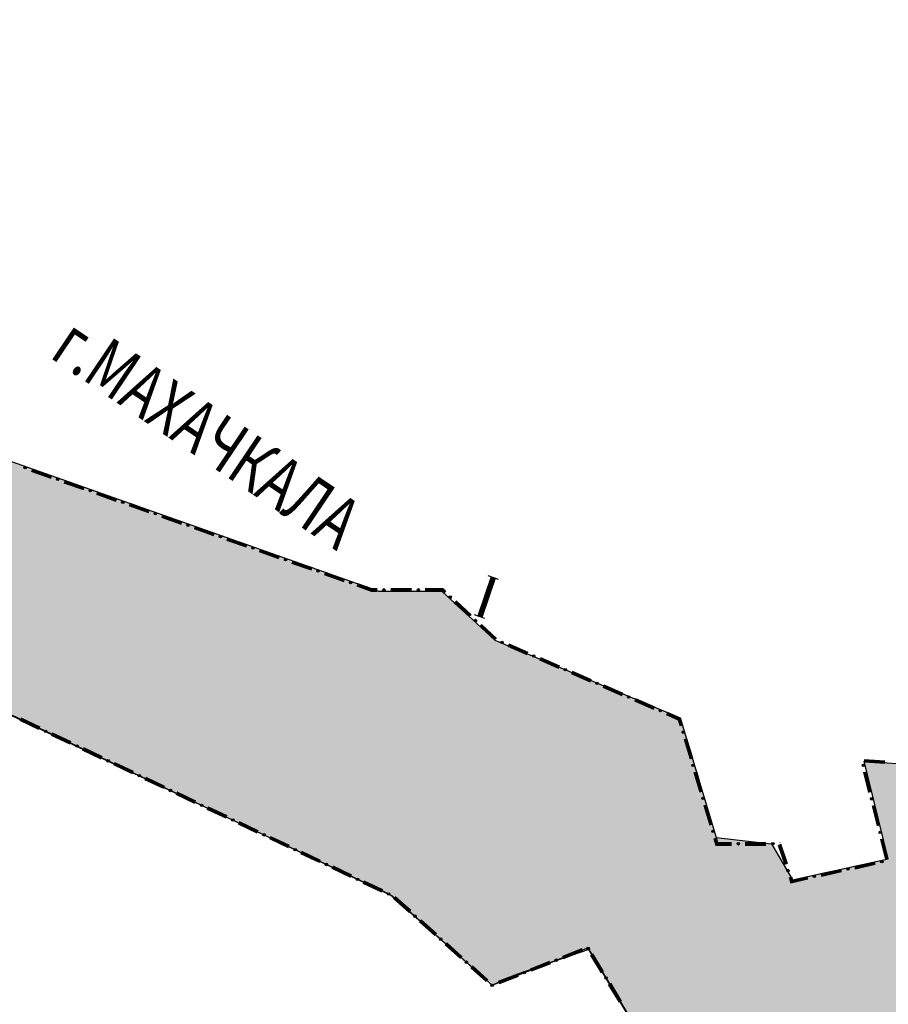
# Model space of a CAD drawing. Extents: x 8663254 to 8724539, y 4736239 to 4740814.
# Drawn here: x 8718209 to 8718293, y 4740015 to 4740111 of the extents above; entities that cross this region are included whole.
import ezdxf

# ---------------------------------------------------------------- set-up
doc = ezdxf.new("R2010")
doc.units = 0
doc.header["$MEASUREMENT"] = 0
doc.linetypes.add('CONTI', pattern=[0])
doc.layers.get('0').update_dxf_attribs({"linetype": 'CONTINUOUS'})
doc.layers.add('NAD_MDEFAULT', color=132, linetype='CONTI')
doc.layers.add('SIT_LDEFAULT', color=132, linetype='CONTI')
doc.styles.add('SHRFT', font='TXT', dxfattribs={"width": 0.75})

msp = doc.modelspace()

# ---------------------------------------------------------------- hatches: boundary and pattern name
h = msp.add_hatch(color=256)
h.set_gradient(color1=(212, 186, 43), one_color=1, tint=1)
h.paths.add_polyline_path([(8718148.913, 4740075.358), (8718151.619, 4740082.057), (8718147.733, 4740081.876), (8718150.808, 4740091.559), (8718146.277, 4740098.975), (8718162.042, 4740111.103), (8718165.779, 4740105.879), (8718174.695, 4740108.694), (8718180.7, 4740088.793), (8718194.086, 4740073.051), (8718243.598, 4740055.6), (8718249.717, 4740055.6), (8718254.883, 4740050.832), (8718272.906, 4740043.277), (8718276.393, 4740031.654), (8718281.779, 4740031.061), (8718283.802, 4740027.564), (8718293.105, 4740029.598), (8718290.78, 4740039.074), (8718296.132, 4740038.679), (8718303.232, 4740034.367), (8718307.884, 4740016.813), (8718330.89, 4740010.466), (8718349.656, 4740031.238), (8718365.239, 4740026.954), (8718348.621, 4739999.374), (8718356.664, 4739991.745), (8718366.942, 4739985.522), (8718368.295, 4739984.612), (8718370.201, 4739981.677), (8718372.702, 4739982.093), (8718373.535, 4739984.4), (8718382.803, 4739988.341), (8718394.09, 4739976.798), (8718404.511, 4739991.734), (8718409.931, 4739989.294), (8718414.297, 4739990.811), (8718441.809, 4740013.544), (8718452.015, 4740010.483), (8718462.702, 4740013.645), (8718466.555, 4740004.776), (8718473.598, 4739993.352), (8718480.545, 4739977.802), (8718485.242, 4739959.874), (8718486.676, 4739943.8), (8718483.89, 4739884.93), (8718484.167, 4739827.924), (8718486.455, 4739779.008), (8718489.833, 4739741.645), (8718496.314, 4739722.736), (8718501.511, 4739703.484), (8718515.308, 4739680.716), (8718532.185, 4739657.363), (8718547.953, 4739640.679), (8718559.218, 4739629.32), (8718569.434, 4739623.376), (8718578.258, 4739621.562), (8718586.026, 4739621.677), (8718589.974, 4739625.47), (8718594.995, 4739626.56), (8718607.165, 4739626.006), (8718620.566, 4739625.344), (8718630.454, 4739623.742), (8718635.924, 4739621.842), (8718632.249, 4739612.203), (8718619.682, 4739611.723), (8718609.888, 4739613.536), (8718601.933, 4739617.117), (8718595.912, 4739616.042), (8718597.848, 4739610.194), (8718600.231, 4739606.778), (8718600.994, 4739592.78), (8718598.921, 4739591.346), (8718600.406, 4739587.951), (8718595.725, 4739580.197), (8718595.384, 4739576.043), (8718594.542, 4739574.783), (8718590.635, 4739574.041), (8718586.737, 4739571.379), (8718585.939, 4739568.653), (8718582.831, 4739568.748), (8718580.306, 4739572.877), (8718577.975, 4739565.325), (8718568.933, 4739552.764), (8718563.13, 4739552.511), (8718555.293, 4739548.457), (8718548.056, 4739543.489), (8718547.973, 4739542.562), (8718560.944, 4739537.486), (8718577.939, 4739536.568), (8718592.429, 4739524.321), (8718585.453, 4739494.357), (8718570.661, 4739461.733), (8718546.133, 4739443.464), (8718539.44, 4739443.142), (8718532.759, 4739442.534), (8718522.908, 4739440.482), (8718522.929, 4739434.208), (8718513.963, 4739431.022), (8718512.501, 4739435.894), (8718490.92, 4739429.564), (8718484.882, 4739429.561), (8718478.566, 4739427.802), (8718476.671, 4739418.484), (8718472.228, 4739413.1), (8718462.555, 4739431.327), (8718455.975, 4739438.855), (8718449.116, 4739456.245), (8718441.67, 4739467.542), (8718424.594, 4739461.748), (8718399.133, 4739460.511), (8718388.925, 4739456.968), (8718386.305, 4739454.067), (8718379.893, 4739456.04), (8718376.58, 4739456.188), (8718365.792, 4739450.926), (8718361.628, 4739450.742), (8718355.444, 4739454.562), (8718347.297, 4739455.791), (8718340.429, 4739453.381), (8718333.314, 4739446.266), (8718327.318, 4739443.444), (8718302.495, 4739425.368), (8718297.229, 4739416.511), (8718287.708, 4739427.427), (8718281.94, 4739425.07), (8718275.169, 4739414.394), (8718259.76, 4739402.103), (8718250.511, 4739398.196), (8718243.267, 4739393.763), (8718240.281, 4739388.585), (8718241.573, 4739379.538), (8718253.297, 4739360.759), (8718238.231, 4739357.862), (8718234.768, 4739374.799), (8718218.757, 4739371.649), (8718216.526, 4739375.837), (8718202.901, 4739369.98), (8718210.85, 4739378.556), (8718203.453, 4739387.577), (8718207.646, 4739397.312), (8718207.893, 4739407.418), (8718211.663, 4739412.069), (8718210.617, 4739417.561), (8718211.891, 4739423.422), (8718210.704, 4739427.914), (8718196.815, 4739430.351), (8718191.625, 4739424.192), (8718178.068, 4739429.233), (8718176.601, 4739431.628), (8718175.491, 4739431.786), (8718169.507, 4739429.369), (8718164.827, 4739429.94), (8718157.703, 4739428.159), (8718152.879, 4739432.825), (8718155.214, 4739449.431), (8718150.898, 4739466.976), (8718140.465, 4739460.714), (8718103.182, 4739440.912), (8718094.997, 4739439.794), (8718089.249, 4739442.874), (8718081.915, 4739450.796), (8718081.168, 4739462.176), (8718076.755, 4739473.404), (8718079.031, 4739485.12), (8718094.578, 4739500.285), (8718110.641, 4739503.617), (8718107.51, 4739518.041), (8718109.72, 4739522.396), (8718103.872, 4739529.572), (8718097.165, 4739524.671), (8718093.041, 4739527.813), (8718101.124, 4739546.586), (8718100.404, 4739551.64), (8718103.446, 4739555.816), (8718099.899, 4739562.196), (8718096.521, 4739557.519), (8718091.622, 4739559.582), (8718085.339, 4739556.17), (8718083.269, 4739559.65), (8718074.203, 4739560.353), (8718064.494, 4739565.342), (8718056.593, 4739573.344), (8718050.89, 4739577.835), (8718045.241, 4739575.636), (8718028.471, 4739575.455), (8718028.744, 4739582.126), (8718025.28, 4739582.982), (8718020.878, 4739583.379), (8718014.376, 4739585.72), (8718005.684, 4739578.862), (8718000.851, 4739577.592), (8717994.883, 4739577.517), (8717989.94, 4739578.818), (8717981.469, 4739578.562), (8717980.594, 4739581.674), (8717977.181, 4739581.674), (8717977.624, 4739614.532), (8717987.688, 4739641.78), (8717987.909, 4739649.107), (8717992.443, 4739655.625), (8718000.473, 4739659.594), (8718016.638, 4739674.743), (8718021.608, 4739683.495), (8718027.086, 4739688.503), (8718022.679, 4739692.639), (8718017.411, 4739690.909), (8718014.288, 4739701.306), (8718008.535, 4739712.972), (8718036.631, 4739750.345), (8718038.468, 4739763.89), (8718012.905, 4739793.73), (8718030.602, 4739829.891), (8718035.599, 4739842.7), (8718033.895, 4739845.713), (8718035.916, 4739848.138), (8718038.208, 4739848.099), (8718039.1, 4739851.418), (8718043.732, 4739853.107), (8718044.518, 4739860.185), (8718058.504, 4739866.832), (8718077.367, 4739871.832), (8718089.303, 4739872.273), (8718103.815, 4739878.287), (8718112.429, 4739877.516), (8718112.724, 4739882.095), (8718132.792, 4739885.668), (8718136.593, 4739890.707), (8718145.55, 4739886.782), (8718147.598, 4739894.906), (8718151.248, 4739898.215), (8718151.339, 4739901.892), (8718174.021, 4739900.759), (8718192.344, 4739908.496), (8718217.928, 4739904.621), (8718236.549, 4739906.026), (8718254.63, 4739899.344), (8718259.179, 4739902.642), (8718258.254, 4739965.977), (8718287.472, 4739965.056), (8718292.19, 4739969.819), (8718285.783, 4739988.92), (8718287.895, 4739997.94), (8718282.842, 4740004.35), (8718271.959, 4740007.563), (8718264.016, 4740020.785), (8718257.07, 4740018.407), (8718254.616, 4740017.317), (8718244.67, 4740026.124), (8718181.771, 4740055.827), (8718173.127, 4740068.267), (8718164.468, 4740073.71), (8718160.021, 4740078.156)])

# ---------------------------------------------------------------- linework, layer by layer
at = {"flags": 128}
for points in [[(8718194.086, 4740073.051), (8718243.598, 4740055.6), (8718249.717, 4740055.6), (8718254.883, 4740050.832), (8718272.906, 4740043.277), (8718276.393, 4740031.654), (8718281.779, 4740031.061), (8718283.802, 4740027.564), (8718293.105, 4740029.598), (8718290.78, 4740039.074), (8718296.132, 4740038.679)], [(8718271.959, 4740007.563), (8718264.016, 4740020.785), (8718257.07, 4740018.407), (8718254.616, 4740017.317), (8718244.67, 4740026.124), (8718181.771, 4740055.827)]]:
    msp.add_lwpolyline(points, dxfattribs=at)
at = {"layer": 'SIT_LDEFAULT', "color": 32}
for p, q in [((8718209.823, 4740067.248), (8718211.721, 4740066.579)), ((8718209.843, 4740067.305), (8718211.741, 4740066.636)), ((8718209.863, 4740067.362), (8718211.761, 4740066.693)), ((8718209.883, 4740067.419), (8718211.781, 4740066.75)), ((8718209.903, 4740067.476), (8718211.801, 4740066.807)), ((8718212.986, 4740066.133), (8718214.884, 4740065.464)), ((8718213.006, 4740066.19), (8718214.904, 4740065.521)), ((8718213.026, 4740066.247), (8718214.924, 4740065.578)), ((8718213.046, 4740066.304), (8718214.944, 4740065.635)), ((8718213.066, 4740066.361), (8718214.964, 4740065.692)), ((8718216.169, 4740065.075), (8718218.067, 4740064.406)), ((8718216.189, 4740065.132), (8718218.087, 4740064.463)), ((8718216.209, 4740065.189), (8718218.107, 4740064.52)), ((8718216.23, 4740065.246), (8718218.128, 4740064.577)), ((8718216.149, 4740065.018), (8718218.047, 4740064.349)), ((8718219.393, 4740064.131), (8718221.291, 4740063.462)), ((8718219.313, 4740063.903), (8718221.211, 4740063.234)), ((8718219.333, 4740063.96), (8718221.231, 4740063.291)), ((8718219.353, 4740064.017), (8718221.251, 4740063.348)), ((8718219.373, 4740064.074), (8718221.271, 4740063.405)), ((8718222.476, 4740062.788), (8718224.374, 4740062.119)), ((8718222.496, 4740062.845), (8718224.394, 4740062.176)), ((8718222.516, 4740062.902), (8718224.414, 4740062.233)), ((8718222.536, 4740062.959), (8718224.434, 4740062.29)), ((8718222.556, 4740063.016), (8718224.454, 4740062.347)), ((8718225.639, 4740061.673), (8718227.537, 4740061.004)), ((8718225.659, 4740061.73), (8718227.557, 4740061.061)), ((8718225.68, 4740061.787), (8718227.578, 4740061.118)), ((8718225.7, 4740061.844), (8718227.598, 4740061.175)), ((8718225.72, 4740061.901), (8718227.618, 4740061.232)), ((8718228.803, 4740060.558), (8718230.701, 4740059.889)), ((8718228.823, 4740060.615), (8718230.721, 4740059.946)), ((8718228.843, 4740060.672), (8718230.741, 4740060.003)), ((8718228.863, 4740060.729), (8718230.761, 4740060.06)), ((8718228.883, 4740060.786), (8718230.781, 4740060.117)), ((8718231.966, 4740059.443), (8718233.864, 4740058.774)), ((8718231.986, 4740059.5), (8718233.884, 4740058.831)), ((8718232.006, 4740059.557), (8718233.904, 4740058.888)), ((8718232.026, 4740059.614), (8718233.924, 4740058.945)), ((8718232.046, 4740059.671), (8718233.944, 4740059.002)), ((8718235.15, 4740058.385), (8718237.048, 4740057.716)), ((8718235.17, 4740058.442), (8718237.068, 4740057.773)), ((8718235.19, 4740058.499), (8718237.088, 4740057.83)), ((8718235.21, 4740058.556), (8718237.108, 4740057.887)), ((8718235.129, 4740058.328), (8718237.027, 4740057.66)), ((8718238.373, 4740057.441), (8718240.271, 4740056.772)), ((8718238.293, 4740057.214), (8718240.191, 4740056.545)), ((8718238.313, 4740057.271), (8718240.211, 4740056.602)), ((8718238.333, 4740057.327), (8718240.231, 4740056.659)), ((8718238.353, 4740057.384), (8718240.251, 4740056.715)), ((8718254.53, 4740056.985), (8718253.218, 4740053.18)), ((8718254.625, 4740056.952), (8718253.313, 4740053.147)), ((8718254.72, 4740056.919), (8718253.408, 4740053.114)), ((8718254.815, 4740056.887), (8718253.503, 4740053.081)), ((8718254.911, 4740056.854), (8718253.598, 4740053.049)), ((8718255.228, 4740056.744), (8718254.213, 4740057.094)), ((8718181.85, 4740055.923), (8718244.913, 4740026.008)), ((8718241.456, 4740056.099), (8718242.872, 4740055.6)), ((8718241.476, 4740056.156), (8718242.882, 4740055.66)), ((8718241.496, 4740056.213), (8718242.892, 4740055.72)), ((8718241.516, 4740056.269), (8718242.903, 4740055.781)), ((8718241.537, 4740056.326), (8718242.913, 4740055.841)), ((8718242.872, 4740055.6), (8718243.425, 4740055.6)), ((8718242.882, 4740055.66), (8718243.425, 4740055.66)), ((8718242.892, 4740055.72), (8718243.425, 4740055.72)), ((8718242.903, 4740055.781), (8718243.425, 4740055.781)), ((8718242.913, 4740055.841), (8718243.425, 4740055.841)), ((8718244.766, 4740055.841), (8718246.779, 4740055.841)), ((8718244.766, 4740055.781), (8718246.779, 4740055.781)), ((8718244.766, 4740055.72), (8718246.779, 4740055.72)), ((8718244.766, 4740055.66), (8718246.779, 4740055.66)), ((8718244.766, 4740055.6), (8718246.779, 4740055.6)), ((8718248.12, 4740055.841), (8718249.812, 4740055.841)), ((8718248.12, 4740055.781), (8718249.788, 4740055.781)), ((8718248.12, 4740055.72), (8718249.764, 4740055.72)), ((8718248.12, 4740055.66), (8718249.741, 4740055.66)), ((8718248.12, 4740055.6), (8718249.717, 4740055.6)), ((8718249.717, 4740055.6), (8718249.953, 4740055.382)), ((8718249.741, 4740055.66), (8718249.994, 4740055.426)), ((8718249.764, 4740055.721), (8718250.035, 4740055.471)), ((8718249.788, 4740055.781), (8718250.076, 4740055.515)), ((8718249.812, 4740055.841), (8718250.117, 4740055.559)), ((8718251.021, 4740054.561), (8718252.5, 4740053.196)), ((8718251.062, 4740054.605), (8718252.541, 4740053.24)), ((8718251.103, 4740054.649), (8718252.582, 4740053.284)), ((8718250.939, 4740054.472), (8718252.418, 4740053.107)), ((8718250.98, 4740054.516), (8718252.459, 4740053.151)), ((8718253.916, 4740052.939), (8718252.901, 4740053.289)), ((8718253.404, 4740052.197), (8718254.883, 4740050.832)), ((8718253.445, 4740052.241), (8718254.923, 4740050.876)), ((8718253.486, 4740052.286), (8718254.964, 4740050.921)), ((8718253.527, 4740052.33), (8718255.005, 4740050.965)), ((8718253.568, 4740052.374), (8718255.046, 4740051.009)), ((8718256.134, 4740050.257), (8718257.982, 4740049.459)), ((8718256.158, 4740050.312), (8718258.006, 4740049.514)), ((8718256.182, 4740050.367), (8718258.03, 4740049.569)), ((8718256.206, 4740050.423), (8718258.054, 4740049.625)), ((8718256.23, 4740050.478), (8718258.078, 4740049.68)), ((8718259.214, 4740048.927), (8718261.061, 4740048.129)), ((8718259.238, 4740048.982), (8718261.085, 4740048.184)), ((8718259.262, 4740049.038), (8718261.109, 4740048.24)), ((8718259.285, 4740049.093), (8718261.133, 4740048.295)), ((8718259.309, 4740049.148), (8718261.157, 4740048.351)), ((8718262.293, 4740047.597), (8718264.14, 4740046.799)), ((8718262.317, 4740047.653), (8718264.164, 4740046.855)), ((8718262.341, 4740047.708), (8718264.188, 4740046.91)), ((8718262.365, 4740047.763), (8718264.212, 4740046.966)), ((8718262.389, 4740047.819), (8718264.236, 4740047.021)), ((8718265.372, 4740046.267), (8718267.22, 4740045.47)), ((8718265.396, 4740046.323), (8718267.244, 4740045.525)), ((8718265.42, 4740046.378), (8718267.267, 4740045.58)), ((8718265.444, 4740046.434), (8718267.292, 4740045.636)), ((8718265.468, 4740046.489), (8718267.315, 4740045.691)), ((8718268.475, 4740044.993), (8718270.323, 4740044.195)), ((8718268.499, 4740045.049), (8718270.347, 4740044.251)), ((8718268.523, 4740045.104), (8718270.371, 4740044.306)), ((8718268.547, 4740045.159), (8718270.395, 4740044.362)), ((8718268.451, 4740044.938), (8718270.299, 4740044.14)), ((8718210.594, 4740042.221), (8718208.776, 4740043.084)), ((8718210.62, 4740042.276), (8718208.801, 4740043.138)), ((8718210.646, 4740042.33), (8718208.827, 4740043.193)), ((8718210.672, 4740042.385), (8718208.853, 4740043.247)), ((8718271.531, 4740043.608), (8718272.707, 4740043.1)), ((8718271.555, 4740043.663), (8718272.757, 4740043.144)), ((8718271.579, 4740043.719), (8718272.807, 4740043.188)), ((8718271.602, 4740043.774), (8718272.856, 4740043.233)), ((8718271.626, 4740043.83), (8718272.906, 4740043.277)), ((8718272.707, 4740043.1), (8718272.885, 4740042.508)), ((8718272.757, 4740043.144), (8718272.943, 4740042.525)), ((8718272.807, 4740043.189), (8718273.001, 4740042.542)), ((8718272.857, 4740043.233), (8718273.058, 4740042.56)), ((8718272.906, 4740043.277), (8718273.116, 4740042.577)), ((8718210.568, 4740042.167), (8718208.75, 4740043.029)), ((8718213.599, 4740040.729), (8718211.78, 4740041.592)), ((8718213.624, 4740040.784), (8718211.806, 4740041.646)), ((8718213.65, 4740040.838), (8718211.832, 4740041.701)), ((8718213.676, 4740040.893), (8718211.858, 4740041.755)), ((8718213.702, 4740040.947), (8718211.884, 4740041.81)), ((8718273.271, 4740041.222), (8718273.849, 4740039.295)), ((8718273.328, 4740041.24), (8718273.907, 4740039.312)), ((8718273.386, 4740041.257), (8718273.964, 4740039.33)), ((8718273.444, 4740041.274), (8718274.022, 4740039.347)), ((8718273.502, 4740041.292), (8718274.08, 4740039.364)), ((8718216.655, 4740039.346), (8718214.837, 4740040.209)), ((8718216.681, 4740039.401), (8718214.862, 4740040.263)), ((8718216.707, 4740039.455), (8718214.888, 4740040.318)), ((8718216.732, 4740039.51), (8718214.914, 4740040.372)), ((8718216.629, 4740039.292), (8718214.811, 4740040.154)), ((8718290.791, 4740039.255), (8718292.799, 4740039.129)), ((8718219.659, 4740037.854), (8718217.841, 4740038.717)), ((8718219.685, 4740037.909), (8718217.867, 4740038.771)), ((8718219.711, 4740037.963), (8718217.893, 4740038.826)), ((8718219.737, 4740038.018), (8718217.919, 4740038.88)), ((8718219.763, 4740038.072), (8718217.945, 4740038.935)), ((8718290.776, 4740039.014), (8718292.784, 4740038.888)), ((8718290.78, 4740039.074), (8718292.788, 4740038.948)), ((8718290.783, 4740039.134), (8718292.792, 4740039.009)), ((8718290.787, 4740039.195), (8718292.796, 4740039.069)), ((8718222.716, 4740036.471), (8718220.897, 4740037.334)), ((8718222.742, 4740036.526), (8718220.923, 4740037.388)), ((8718222.767, 4740036.58), (8718220.949, 4740037.443)), ((8718222.793, 4740036.635), (8718220.975, 4740037.497)), ((8718274.234, 4740038.01), (8718274.813, 4740036.082)), ((8718274.292, 4740038.027), (8718274.87, 4740036.1)), ((8718274.35, 4740038.044), (8718274.928, 4740036.117)), ((8718274.408, 4740038.062), (8718274.986, 4740036.134)), ((8718274.466, 4740038.079), (8718275.044, 4740036.152)), ((8718291.244, 4740036.047), (8718290.756, 4740038)), ((8718291.302, 4740036.062), (8718290.814, 4740038.014)), ((8718291.361, 4740036.077), (8718290.873, 4740038.029)), ((8718291.42, 4740036.091), (8718290.931, 4740038.044)), ((8718291.478, 4740036.106), (8718290.99, 4740038.058)), ((8718222.69, 4740036.417), (8718220.872, 4740037.279)), ((8718225.72, 4740034.979), (8718223.902, 4740035.842)), ((8718225.746, 4740035.034), (8718223.928, 4740035.896)), ((8718225.772, 4740035.088), (8718223.954, 4740035.951)), ((8718225.798, 4740035.143), (8718223.98, 4740036.005)), ((8718225.824, 4740035.197), (8718224.006, 4740036.06)), ((8718228.777, 4740033.596), (8718226.958, 4740034.459)), ((8718228.803, 4740033.651), (8718226.984, 4740034.513)), ((8718228.828, 4740033.705), (8718227.01, 4740034.568)), ((8718228.854, 4740033.76), (8718227.036, 4740034.622)), ((8718275.198, 4740034.797), (8718275.776, 4740032.87)), ((8718275.256, 4740034.815), (8718275.834, 4740032.887)), ((8718275.314, 4740034.832), (8718275.892, 4740032.904)), ((8718275.372, 4740034.849), (8718275.95, 4740032.922)), ((8718275.429, 4740034.867), (8718276.008, 4740032.939)), ((8718292.057, 4740032.793), (8718291.569, 4740034.746)), ((8718292.116, 4740032.808), (8718291.628, 4740034.76)), ((8718292.175, 4740032.823), (8718291.686, 4740034.775)), ((8718292.233, 4740032.837), (8718291.745, 4740034.79)), ((8718292.292, 4740032.852), (8718291.804, 4740034.804)), ((8718228.751, 4740033.542), (8718226.933, 4740034.404)), ((8718231.781, 4740032.104), (8718229.963, 4740032.966)), ((8718231.807, 4740032.158), (8718229.989, 4740033.021)), ((8718231.833, 4740032.213), (8718230.015, 4740033.075)), ((8718231.859, 4740032.268), (8718230.041, 4740033.13)), ((8718231.885, 4740032.322), (8718230.066, 4740033.185)), ((8718234.837, 4740030.721), (8718233.019, 4740031.583)), ((8718234.863, 4740030.775), (8718233.045, 4740031.638)), ((8718234.889, 4740030.83), (8718233.071, 4740031.692)), ((8718234.915, 4740030.885), (8718233.097, 4740031.747)), ((8718276.162, 4740031.585), (8718276.355, 4740030.94)), ((8718276.22, 4740031.602), (8718276.4, 4740031.001)), ((8718276.278, 4740031.619), (8718276.445, 4740031.061)), ((8718276.335, 4740031.637), (8718276.49, 4740031.121)), ((8718276.393, 4740031.654), (8718276.535, 4740031.182)), ((8718234.812, 4740030.666), (8718232.993, 4740031.529)), ((8718276.355, 4740030.94), (8718277.875, 4740030.94)), ((8718276.4, 4740031.001), (8718277.875, 4740031.001)), ((8718276.445, 4740031.061), (8718277.875, 4740031.061)), ((8718276.49, 4740031.121), (8718277.875, 4740031.121)), ((8718276.535, 4740031.182), (8718277.875, 4740031.182)), ((8718279.216, 4740031.182), (8718281.229, 4740031.182)), ((8718279.216, 4740031.121), (8718281.229, 4740031.121)), ((8718279.216, 4740031.061), (8718281.229, 4740031.061)), ((8718279.216, 4740031.001), (8718281.229, 4740031.001)), ((8718279.216, 4740030.94), (8718281.229, 4740030.94)), ((8718282.422, 4740030.94), (8718283.05, 4740029.055)), ((8718282.471, 4740030.984), (8718283.107, 4740029.074)), ((8718282.528, 4740031.003), (8718283.165, 4740029.094)), ((8718282.57, 4740031.182), (8718282.596, 4740031.182)), ((8718282.586, 4740031.022), (8718283.222, 4740029.113)), ((8718282.643, 4740031.041), (8718283.279, 4740029.132)), ((8718292.871, 4740029.539), (8718292.383, 4740031.492)), ((8718292.929, 4740029.554), (8718292.441, 4740031.506)), ((8718292.988, 4740029.569), (8718292.5, 4740031.521)), ((8718293.047, 4740029.583), (8718292.558, 4740031.536)), ((8718293.105, 4740029.598), (8718292.617, 4740031.55)), ((8718237.842, 4740029.229), (8718236.024, 4740030.091)), ((8718237.868, 4740029.283), (8718236.05, 4740030.146)), ((8718237.894, 4740029.338), (8718236.076, 4740030.2)), ((8718237.92, 4740029.393), (8718236.101, 4740030.255)), ((8718237.946, 4740029.447), (8718236.127, 4740030.31)), ((8718240.898, 4740027.846), (8718239.08, 4740028.708)), ((8718240.924, 4740027.9), (8718239.106, 4740028.763)), ((8718240.95, 4740027.955), (8718239.132, 4740028.817)), ((8718240.976, 4740028.01), (8718239.158, 4740028.872)), ((8718289.841, 4740028.877), (8718291.808, 4740029.304)), ((8718289.854, 4740028.818), (8718291.821, 4740029.245)), ((8718289.867, 4740028.759), (8718291.834, 4740029.186)), ((8718289.88, 4740028.7), (8718291.846, 4740029.127)), ((8718289.893, 4740028.641), (8718291.859, 4740029.068)), ((8718240.872, 4740027.791), (8718239.054, 4740028.654)), ((8718283.474, 4740027.783), (8718283.641, 4740027.282)), ((8718283.532, 4740027.802), (8718283.681, 4740027.353)), ((8718283.589, 4740027.821), (8718283.722, 4740027.423)), ((8718283.646, 4740027.84), (8718283.762, 4740027.494)), ((8718283.704, 4740027.859), (8718283.802, 4740027.564)), ((8718283.722, 4740027.423), (8718285.278, 4740027.761)), ((8718283.762, 4740027.493), (8718285.266, 4740027.82)), ((8718283.802, 4740027.564), (8718285.253, 4740027.879)), ((8718286.564, 4740028.164), (8718288.53, 4740028.592)), ((8718286.577, 4740028.105), (8718288.543, 4740028.533)), ((8718286.589, 4740028.046), (8718288.556, 4740028.474)), ((8718286.602, 4740027.987), (8718288.569, 4740028.415)), ((8718286.615, 4740027.928), (8718288.582, 4740028.356)), ((8718243.903, 4740026.354), (8718242.085, 4740027.216)), ((8718243.929, 4740026.408), (8718242.111, 4740027.271)), ((8718243.955, 4740026.463), (8718242.136, 4740027.325)), ((8718243.981, 4740026.518), (8718242.162, 4740027.38)), ((8718244.006, 4740026.572), (8718242.188, 4740027.435)), ((8718283.641, 4740027.282), (8718285.304, 4740027.643)), ((8718283.681, 4740027.352), (8718285.291, 4740027.702)), ((8718244.913, 4740026.008), (8718254.616, 4740017.317)), ((8718246.662, 4740024.523), (8718245.163, 4740025.866)), ((8718246.702, 4740024.568), (8718245.203, 4740025.911)), ((8718246.541, 4740024.388), (8718245.042, 4740025.731)), ((8718246.581, 4740024.433), (8718245.082, 4740025.776)), ((8718246.621, 4740024.478), (8718245.122, 4740025.821)), ((8718249.039, 4740022.15), (8718247.54, 4740023.493)), ((8718249.079, 4740022.195), (8718247.58, 4740023.538)), ((8718249.12, 4740022.24), (8718247.621, 4740023.583)), ((8718249.16, 4740022.285), (8718247.661, 4740023.628)), ((8718249.2, 4740022.33), (8718247.701, 4740023.673)), ((8718251.537, 4740019.912), (8718250.038, 4740021.255)), ((8718251.578, 4740019.957), (8718250.079, 4740021.3)), ((8718251.618, 4740020.002), (8718250.119, 4740021.345)), ((8718251.658, 4740020.047), (8718250.159, 4740021.39)), ((8718251.698, 4740020.092), (8718250.199, 4740021.435)), ((8718254.616, 4740017.317), (8718263.913, 4740020.955)), ((8718263.317, 4740020.852), (8718261.443, 4740020.118)), ((8718263.339, 4740020.795), (8718261.465, 4740020.062)), ((8718263.361, 4740020.739), (8718261.487, 4740020.006)), ((8718263.383, 4740020.683), (8718261.509, 4740019.95)), ((8718263.405, 4740020.627), (8718261.531, 4740019.893)), ((8718263.913, 4740020.955), (8718271.998, 4740007.615)), ((8718265.241, 4740018.531), (8718264.198, 4740020.252)), ((8718265.293, 4740018.562), (8718264.25, 4740020.283)), ((8718265.345, 4740018.593), (8718264.302, 4740020.314)), ((8718265.396, 4740018.625), (8718264.353, 4740020.346)), ((8718265.448, 4740018.656), (8718264.405, 4740020.377)), ((8718254.156, 4740017.809), (8718252.657, 4740019.152)), ((8718254.197, 4740017.854), (8718252.698, 4740019.197)), ((8718260.194, 4740019.629), (8718258.32, 4740018.896)), ((8718260.216, 4740019.573), (8718258.342, 4740018.84)), ((8718260.238, 4740019.517), (8718258.364, 4740018.783)), ((8718260.26, 4740019.461), (8718258.386, 4740018.727)), ((8718260.282, 4740019.404), (8718258.408, 4740018.671)), ((8718254.036, 4740017.674), (8718252.537, 4740019.017)), ((8718254.076, 4740017.719), (8718252.577, 4740019.062)), ((8718254.116, 4740017.764), (8718252.617, 4740019.107)), ((8718257.07, 4740018.407), (8718255.196, 4740017.674)), ((8718257.092, 4740018.351), (8718255.218, 4740017.617)), ((8718257.114, 4740018.295), (8718255.24, 4740017.561)), ((8718257.136, 4740018.238), (8718255.262, 4740017.505)), ((8718257.158, 4740018.182), (8718255.284, 4740017.449)), ((8718266.98, 4740015.662), (8718265.937, 4740017.383)), ((8718267.031, 4740015.694), (8718265.988, 4740017.415)), ((8718267.083, 4740015.725), (8718266.04, 4740017.446)), ((8718267.135, 4740015.756), (8718266.092, 4740017.477)), ((8718267.186, 4740015.787), (8718266.143, 4740017.509))]:
    msp.add_line(p, q, dxfattribs=at)
for centre, radius in [((8718209.23, 4740067.585), 0.121), ((8718209.23, 4740067.585), 0.0604), ((8718212.393, 4740066.47), 0.121), ((8718212.393, 4740066.47), 0.0604), ((8718215.557, 4740065.355), 0.121), ((8718215.557, 4740065.355), 0.0604), ((8718218.72, 4740064.24), 0.121), ((8718218.72, 4740064.24), 0.0604), ((8718221.884, 4740063.125), 0.121), ((8718221.884, 4740063.125), 0.0604), ((8718225.047, 4740062.01), 0.121), ((8718225.047, 4740062.01), 0.0604), ((8718228.21, 4740060.895), 0.121), ((8718228.21, 4740060.895), 0.0604), ((8718231.374, 4740059.78), 0.121), ((8718231.374, 4740059.78), 0.0604), ((8718234.537, 4740058.665), 0.121), ((8718234.537, 4740058.665), 0.0604), ((8718237.7, 4740057.55), 0.121), ((8718237.7, 4740057.55), 0.0604), ((8718240.864, 4740056.436), 0.121), ((8718240.864, 4740056.436), 0.0604), ((8718244.095, 4740055.72), 0.121), ((8718244.095, 4740055.72), 0.0604), ((8718247.45, 4740055.72), 0.121), ((8718247.45, 4740055.72), 0.0604), ((8718250.528, 4740055.016), 0.121), ((8718250.528, 4740055.016), 0.0604), ((8718252.993, 4740052.741), 0.121), ((8718252.993, 4740052.741), 0.0604), ((8718255.566, 4740050.633), 0.121), ((8718255.566, 4740050.633), 0.0604), ((8718258.646, 4740049.304), 0.121), ((8718258.646, 4740049.304), 0.0604), ((8718261.725, 4740047.974), 0.121), ((8718261.725, 4740047.974), 0.0604), ((8718264.804, 4740046.644), 0.121), ((8718264.804, 4740046.644), 0.0604), ((8718267.883, 4740045.314), 0.121), ((8718267.883, 4740045.314), 0.0604), ((8718270.963, 4740043.985), 0.121), ((8718270.963, 4740043.985), 0.0604), ((8718211.226, 4740041.988), 0.121), ((8718211.226, 4740041.988), 0.0604), ((8718273.193, 4740041.9), 0.121), ((8718273.193, 4740041.9), 0.0604), ((8718214.256, 4740040.551), 0.121), ((8718214.256, 4740040.551), 0.0604), ((8718217.287, 4740039.113), 0.121), ((8718217.287, 4740039.113), 0.0604), ((8718274.157, 4740038.687), 0.121), ((8718274.157, 4740038.687), 0.0604), ((8718290.71, 4740038.68), 0.121), ((8718290.71, 4740038.68), 0.0604), ((8718220.317, 4740037.676), 0.121), ((8718220.317, 4740037.676), 0.0604), ((8718223.348, 4740036.238), 0.121), ((8718223.348, 4740036.238), 0.0604), ((8718275.121, 4740035.474), 0.121), ((8718275.121, 4740035.474), 0.0604), ((8718291.524, 4740035.426), 0.121), ((8718291.524, 4740035.426), 0.0604), ((8718226.378, 4740034.801), 0.121), ((8718226.378, 4740034.801), 0.0604), ((8718229.409, 4740033.363), 0.121), ((8718229.409, 4740033.363), 0.0604), ((8718232.439, 4740031.926), 0.121), ((8718232.439, 4740031.926), 0.0604), ((8718276.085, 4740032.262), 0.121), ((8718276.085, 4740032.262), 0.0604), ((8718292.337, 4740032.172), 0.121), ((8718292.337, 4740032.172), 0.0604), ((8718278.545, 4740031.061), 0.121), ((8718278.545, 4740031.061), 0.0604), ((8718281.9, 4740031.061), 0.121), ((8718281.9, 4740031.061), 0.0604), ((8718235.469, 4740030.488), 0.121), ((8718235.469, 4740030.488), 0.0604), ((8718238.5, 4740029.051), 0.121), ((8718238.5, 4740029.051), 0.0604), ((8718289.212, 4740028.616), 0.121), ((8718292.489, 4740029.329), 0.121), ((8718292.489, 4740029.329), 0.0604), ((8718283.377, 4740028.457), 0.121), ((8718283.377, 4740028.457), 0.0604), ((8718285.934, 4740027.904), 0.121), ((8718285.934, 4740027.904), 0.0604), ((8718289.212, 4740028.616), 0.0604), ((8718241.53, 4740027.613), 0.121), ((8718241.53, 4740027.613), 0.0604), ((8718244.561, 4740026.176), 0.121), ((8718244.561, 4740026.176), 0.0604), ((8718247.121, 4740024.031), 0.121), ((8718247.121, 4740024.031), 0.0604), ((8718249.619, 4740021.793), 0.121), ((8718249.619, 4740021.793), 0.0604), ((8718263.954, 4740020.888), 0.121), ((8718263.954, 4740020.888), 0.0604), ((8718252.117, 4740019.555), 0.121), ((8718252.117, 4740019.555), 0.0604), ((8718260.863, 4740019.761), 0.121), ((8718260.863, 4740019.761), 0.0604), ((8718257.739, 4740018.539), 0.121), ((8718257.739, 4740018.539), 0.0604), ((8718254.616, 4740017.317), 0.121), ((8718254.616, 4740017.317), 0.0604), ((8718265.692, 4740018.02), 0.121), ((8718265.692, 4740018.02), 0.0604)]:
    msp.add_circle(centre, radius, dxfattribs=at)

# ---------------------------------------------------------------- texts
at = {"layer": 'NAD_MDEFAULT', "color": 172, "style": 'SHRFT', "width": 0.75}
msp.add_text('г.МАХАЧКАЛА', height=5.03115, rotation=326, dxfattribs=at).set_placement((8718211.474, 4740078.382))

doc.saveas('drawing.dxf')
